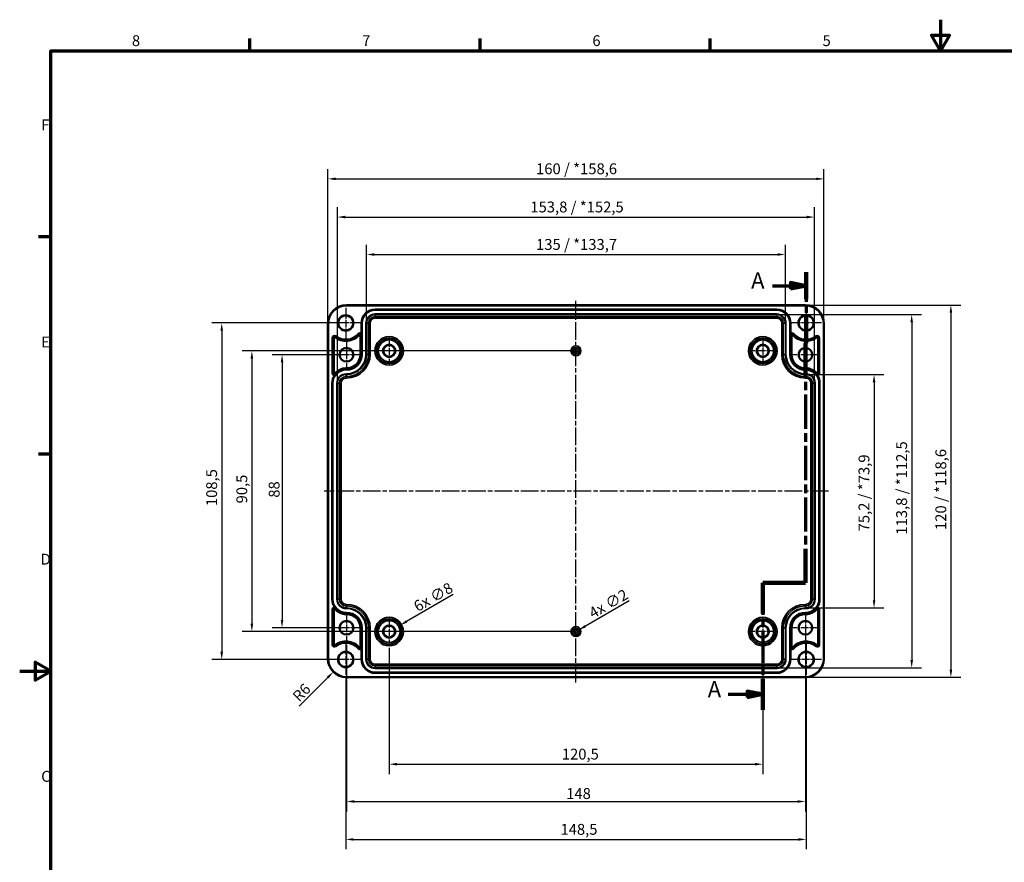
# Model space of a CAD drawing. Units: millimetres. Extents: x -65897 to 83219, y -4740474 to 420.
# Drawn here: x 0 to 318, y 148 to 420 of the extents above; entities that cross this region are included whole.
import ezdxf

# ---------------------------------------------------------------- set-up
doc = ezdxf.new("R2010")
doc.units = ezdxf.units.MM
doc.linetypes.add('CHAIN', pattern=[0.3543, 0.2362, -0.0295, 0.0591, -0.0295])
doc.layers.get('0').update_dxf_attribs({"lineweight": 25})
for name, color, linetype, lineweight in [('Bemaßung (ISO)', 7, 'Continuous', 25), ('Mittellinie (ISO)', 7, 'Continuous', 25), ('Mittelpunktmarkierung (ISO)', 7, 'Continuous', 25), ('Rahmen (ISO)', 7, 'Continuous', 70), ('Schnittlinie (ISO)', 7, 'CHAIN', 70), ('Sichtbar (ISO)', 7, 'Continuous', 50), ('Sichtbar schmal (ISO)', 7, 'Continuous', 35)]:
    doc.layers.add(name, color=color, linetype=linetype, lineweight=lineweight)
doc.styles.add('Bezeichnungstext (DIN)', font='isocpeur.ttf')
doc.styles.add('Notiztext (DIN)', font='isocpeur.ttf')
doc.dimstyles.new('Standard (DIN)', dxfattribs={"dimtxt": 3.5, "dimasz": 2.5, "dimexe": 3.175, "dimexo": 0.8, "dimgap": 0.8, "dimtad": 1, "dimrnd": 1e-08, "dimzin": 0, "dimtxsty": 'Notiztext (DIN)', "dimcen": 0.09, "dimdle": 10, "dimclrd": 256, "dimclre": 256, "dimclrt": 256, "dimadec": 0, "dimazin": 0, "dimtfac": 1, "dimtmove": 0, "dimatfit": 3, "dimfxl": 1, "dimtolj": 1, "dimtzin": 0, "dimlwd": -1, "dimlwe": -1, "dimarcsym": 0})

# ---------------------------------------------------------------- blocks, each defined once
blk = doc.blocks.new('Ränder Standardrahmen')
at = {"layer": 'Rahmen (ISO)'}
for p, q in [((74.25, 410), (74.25, 413.9)), ((148.5, 410), (148.5, 413.9)), ((222.75, 410), (222.75, 413.9)), ((10, 350), (6.1, 350)), ((10, 280), (6.1, 280))]:
    blk.add_line(p, q, dxfattribs=at)
at = {"layer": 'Rahmen (ISO)', "flags": 128}
for points in [[(297, 420), (297, 410), (294.11, 415), (299.89, 415), (297, 410)], [(10, 10), (10, 410), (584, 410), (584, 10), (10, 10)], [(0, 210), (10, 210), (5, 212.89), (5, 207.11), (10, 210)]]:
    blk.add_lwpolyline(points, dxfattribs=at)
at = {"layer": 'Rahmen (ISO)', "char_height": 3.5, "attachment_point": 7, "style": 'Notiztext (DIN)'}
for s, insert in [('8', (36.2, 410.4)), ('7', (110.45, 410.4)), ('6', (184.7, 410.4)), ('5', (258.95, 410.4)), ('F', (6.93, 383.25)), ('E', (6.93, 313.25)), ('D', (6.75, 243.25)), ('C', (6.93, 173.25))]:
    blk.add_mtext(s, dxfattribs=dict(at, insert=insert))
blk = doc.blocks.new('2DTransSchnitt0')
at = {"layer": 'Schnittlinie (ISO)', "linetype": 'CHAIN', "ltscale": 40.155106}
blk.add_line((253.66, 338.58), (253.66, 315.72), dxfattribs=at)
at = {"layer": 'Schnittlinie (ISO)', "linetype": 'Continuous', "lineweight": 140}
for p, q in [((253.66, 338.58), (253.66, 329.95)), ((253.66, 324.35), (253.66, 315.72)), ((253.66, 315.72), (253.41, 315.72)), ((253.41, 315.72), (253.41, 304.75)), ((253.41, 249.45), (253.41, 238.48)), ((253.41, 238.48), (239.66, 238.48)), ((239.66, 238.48), (239.66, 228.58)), ((239.66, 207.48), (239.66, 197.58))]:
    blk.add_line(p, q, dxfattribs=at)
at = {"layer": 'Schnittlinie (ISO)', "linetype": 'Continuous'}
for p, q in [((242.77, 334.26), (248.66, 334.26)), ((253.66, 334.26), (248.66, 335.26)), ((248.66, 335.26), (248.66, 333.26)), ((248.66, 334.26), (253.66, 334.26)), ((248.66, 333.26), (253.66, 334.26)), ((239.66, 202.53), (234.66, 203.53)), ((234.66, 203.53), (234.66, 201.53)), ((228.5, 202.53), (234.66, 202.53)), ((234.66, 202.53), (239.66, 202.53)), ((234.66, 201.53), (239.66, 202.53))]:
    blk.add_line(p, q, dxfattribs=at)
at = {"layer": 'Schnittlinie (ISO)', "linetype": 'CHAIN', "ltscale": 0.277836}
blk.add_line((253.66, 315.72), (253.41, 315.72), dxfattribs=at)
at = {"layer": 'Schnittlinie (ISO)', "linetype": 'CHAIN', "ltscale": 46.759785}
blk.add_line((253.41, 315.72), (253.41, 238.48), dxfattribs=at)
at = {"layer": 'Schnittlinie (ISO)', "linetype": 'CHAIN', "ltscale": 15.279002}
blk.add_line((253.41, 238.48), (239.66, 238.48), dxfattribs=at)
at = {"layer": 'Schnittlinie (ISO)', "linetype": 'CHAIN', "ltscale": 43.750237}
blk.add_line((239.66, 238.48), (239.66, 197.58), dxfattribs=at)
at = {"layer": 'Schnittlinie (ISO)', "linetype": 'Continuous', "flags": 128}
for points in [[(248.66, 333.26), (253.66, 334.26), (248.66, 335.26), (248.66, 333.26)], [(234.66, 201.53), (239.66, 202.53), (234.66, 203.53), (234.66, 201.53)]]:
    blk.add_lwpolyline(points, dxfattribs=at)
at = {"layer": 'Schnittlinie (ISO)'}
for points in [[(248.66, 333.26), (253.66, 334.26), (248.66, 335.26), (248.66, 333.26)], [(234.66, 201.53), (239.66, 202.53), (234.66, 203.53), (234.66, 201.53)]]:
    blk.add_solid(points, dxfattribs=at)
at = {"layer": 'Schnittlinie (ISO)', "char_height": 5.25, "attachment_point": 7, "style": 'Bezeichnungstext (DIN)'}
for insert in [(235.89, 331.64), (221.89, 199.9)]:
    blk.add_mtext('A', dxfattribs=dict(at, insert=insert))
blk = doc.blocks.new('*D7')
at = {"layer": 'Bemaßung (ISO)', "transparency": 16777216}
for p, q in [((239.66, 221.96), (239.66, 176.83)), ((119.16, 217.57), (119.16, 176.83)), ((121.66, 180.01), (237.16, 180.01))]:
    blk.add_line(p, q, dxfattribs=at)
for points in [[(121.66, 180.43), (121.66, 179.59), (119.16, 180.01)], [(237.16, 180.43), (237.16, 179.59), (239.66, 180.01)]]:
    blk.add_solid(points, dxfattribs=at)
at = {"layer": 'Defpoints', "color": 0, "transparency": 16777216}
for p in [(239.66, 222.76), (119.16, 218.37), (239.66, 180.01)]:
    blk.add_point(p, dxfattribs=at)
at = {"layer": 'Bemaßung (ISO)', "transparency": 16777216, "insert": (174.85, 185.01), "char_height": 3.5, "attachment_point": 1, "style": 'Notiztext (DIN)'}
blk.add_mtext('\\A1;120,5', dxfattribs=at)
blk = doc.blocks.new('*D8')
at = {"layer": 'Bemaßung (ISO)', "transparency": 16777216}
for p, q in [((253.41, 223.21), (253.41, 164.81)), ((105.41, 218.49), (105.41, 164.81)), ((107.91, 167.99), (250.91, 167.99))]:
    blk.add_line(p, q, dxfattribs=at)
for points in [[(107.91, 168.4), (107.91, 167.57), (105.41, 167.99)], [(250.91, 168.4), (250.91, 167.57), (253.41, 167.99)]]:
    blk.add_solid(points, dxfattribs=at)
at = {"layer": 'Defpoints', "color": 0, "transparency": 16777216}
for p in [(253.41, 224.01), (105.41, 219.29), (253.41, 167.99)]:
    blk.add_point(p, dxfattribs=at)
at = {"layer": 'Bemaßung (ISO)', "transparency": 16777216, "insert": (176.26, 172.29), "char_height": 3.5, "attachment_point": 1, "style": 'Notiztext (DIN)'}
blk.add_mtext('\\A1;148', dxfattribs=at)
blk = doc.blocks.new('*D9')
at = {"layer": 'Bemaßung (ISO)', "transparency": 16777216}
for p, q in [((178.61, 313.26), (71.71, 313.26)), ((74.88, 310.76), (74.88, 225.26)), ((178.61, 222.76), (71.71, 222.76))]:
    blk.add_line(p, q, dxfattribs=at)
for points in [[(74.46, 310.76), (75.3, 310.76), (74.88, 313.26)], [(74.46, 225.26), (75.3, 225.26), (74.88, 222.76)]]:
    blk.add_solid(points, dxfattribs=at)
at = {"layer": 'Defpoints', "color": 0, "transparency": 16777216}
for p in [(179.41, 313.26), (74.88, 222.76), (179.41, 222.76)]:
    blk.add_point(p, dxfattribs=at)
at = {"layer": 'Bemaßung (ISO)', "transparency": 16777216, "insert": (69.88, 264.07), "char_height": 3.5, "attachment_point": 1, "rotation": 90, "style": 'Notiztext (DIN)'}
blk.add_mtext('\\A1;90,5', dxfattribs=at)
blk = doc.blocks.new('*D10')
at = {"layer": 'Bemaßung (ISO)', "transparency": 16777216}
for p, q in [((104.36, 322.26), (61.99, 322.26)), ((65.16, 319.76), (65.16, 216.26)), ((104.36, 213.76), (61.99, 213.76))]:
    blk.add_line(p, q, dxfattribs=at)
for points in [[(64.74, 319.76), (65.58, 319.76), (65.16, 322.26)], [(64.74, 216.26), (65.58, 216.26), (65.16, 213.76)]]:
    blk.add_solid(points, dxfattribs=at)
at = {"layer": 'Defpoints', "color": 0, "transparency": 16777216}
for p in [(105.16, 322.26), (65.16, 213.76), (105.16, 213.76)]:
    blk.add_point(p, dxfattribs=at)
at = {"layer": 'Bemaßung (ISO)', "transparency": 16777216, "insert": (60.16, 263.2), "char_height": 3.5, "attachment_point": 1, "rotation": 90, "style": 'Notiztext (DIN)'}
blk.add_mtext('\\A1;108,5', dxfattribs=at)
blk = doc.blocks.new('*D11')
at = {"layer": 'Bemaßung (ISO)', "transparency": 16777216}
for p, q in [((104.61, 312.01), (81.44, 312.01)), ((84.62, 309.51), (84.62, 226.51)), ((104.61, 224.01), (81.44, 224.01))]:
    blk.add_line(p, q, dxfattribs=at)
for points in [[(84.2, 309.51), (85.04, 309.51), (84.62, 312.01)], [(84.2, 226.51), (85.04, 226.51), (84.62, 224.01)]]:
    blk.add_solid(points, dxfattribs=at)
at = {"layer": 'Defpoints', "color": 0, "transparency": 16777216}
for p in [(105.41, 312.01), (84.62, 224.01), (105.41, 224.01)]:
    blk.add_point(p, dxfattribs=at)
at = {"layer": 'Bemaßung (ISO)', "transparency": 16777216, "insert": (80.32, 265.91), "char_height": 3.5, "attachment_point": 1, "rotation": 90, "style": 'Notiztext (DIN)'}
blk.add_mtext('\\A1;88', dxfattribs=at)
blk = doc.blocks.new('*D12')
at = {"layer": 'Bemaßung (ISO)', "transparency": 16777216}
for p, q in [((196.61, 232.69), (182.45, 224.51)), ((179.32, 222.76), (179.5, 222.76)), ((179.41, 222.67), (179.41, 222.85))]:
    blk.add_line(p, q, dxfattribs=at)
blk.add_solid([(182.24, 224.87), (182.66, 224.15), (180.29, 223.26)], dxfattribs=at)
at = {"layer": 'Defpoints', "color": 0, "transparency": 16777216}
for p in [(180.29, 223.26), (178.54, 222.26)]:
    blk.add_point(p, dxfattribs=at)
at = {"layer": 'Bemaßung (ISO)', "transparency": 16777216, "insert": (183.16, 229.89), "char_height": 3.5, "attachment_point": 1, "rotation": 30, "style": 'Notiztext (DIN)'}
blk.add_mtext('\\A1;{4x }∅2', dxfattribs=at)
blk = doc.blocks.new('*D13')
at = {"layer": 'Bemaßung (ISO)', "transparency": 16777216}
for p, q in [((139.8, 234.67), (124.8, 226.01)), ((119.07, 222.76), (119.25, 222.76)), ((119.16, 222.67), (119.16, 222.85))]:
    blk.add_line(p, q, dxfattribs=at)
blk.add_solid([(124.59, 226.37), (125.01, 225.65), (122.63, 224.76)], dxfattribs=at)
at = {"layer": 'Defpoints', "color": 0, "transparency": 16777216}
for p in [(122.63, 224.76), (115.69, 220.76)]:
    blk.add_point(p, dxfattribs=at)
at = {"layer": 'Bemaßung (ISO)', "transparency": 16777216, "insert": (126.65, 232.05), "char_height": 3.5, "attachment_point": 1, "rotation": 30, "style": 'Notiztext (DIN)'}
blk.add_mtext('\\A1;{6x }∅8', dxfattribs=at)
blk = doc.blocks.new('*D29')
at = {"layer": 'Bemaßung (ISO)', "transparency": 16777216}
for p, q in [((105.16, 208.06), (105.16, 152.58)), ((253.66, 208.06), (253.66, 152.58)), ((107.66, 155.76), (251.16, 155.76))]:
    blk.add_line(p, q, dxfattribs=at)
for points in [[(107.66, 156.18), (107.66, 155.34), (105.16, 155.76)], [(251.16, 156.18), (251.16, 155.34), (253.66, 155.76)]]:
    blk.add_solid(points, dxfattribs=at)
at = {"layer": 'Defpoints', "color": 0, "transparency": 16777216}
for p in [(105.16, 208.86), (253.66, 208.86), (253.66, 155.76)]:
    blk.add_point(p, dxfattribs=at)
at = {"layer": 'Bemaßung (ISO)', "transparency": 16777216, "insert": (174.42, 160.76), "char_height": 3.5, "attachment_point": 1, "style": 'Notiztext (DIN)'}
blk.add_mtext('\\A1;148,5', dxfattribs=at)
blk = doc.blocks.new('*D30')
at = {"layer": 'Bemaßung (ISO)', "transparency": 16777216}
blk.add_line((90.13, 198.73), (99.4, 208), dxfattribs=at)
blk.add_solid([(99.11, 208.3), (99.7, 207.71), (101.17, 209.77)], dxfattribs=at)
at = {"layer": 'Defpoints', "color": 0, "transparency": 16777216}
for p in [(105.41, 214.01), (101.17, 209.77)]:
    blk.add_point(p, dxfattribs=at)
at = {"layer": 'Bemaßung (ISO)', "transparency": 16777216, "insert": (87.66, 202.34), "char_height": 3.5, "attachment_point": 1, "rotation": 45, "style": 'Notiztext (DIN)'}
blk.add_mtext('\\A1;R6', dxfattribs=at)
blk = doc.blocks.new('*D31')
at = {"layer": 'Bemaßung (ISO)', "transparency": 16777216}
for p, q in [((111.88, 322.96), (111.88, 347.48)), ((246.94, 322.96), (246.94, 347.48)), ((114.38, 344.31), (244.44, 344.31))]:
    blk.add_line(p, q, dxfattribs=at)
for points in [[(114.38, 344.73), (114.38, 343.89), (111.88, 344.31)], [(244.44, 344.73), (244.44, 343.89), (246.94, 344.31)]]:
    blk.add_solid(points, dxfattribs=at)
at = {"layer": 'Defpoints', "color": 0, "transparency": 16777216}
for p in [(246.94, 344.31), (111.88, 322.16), (246.94, 322.16)]:
    blk.add_point(p, dxfattribs=at)
at = {"layer": 'Bemaßung (ISO)', "transparency": 16777216, "insert": (166.55, 349.31), "char_height": 3.5, "attachment_point": 1, "style": 'Notiztext (DIN)'}
blk.add_mtext('\\A1;135{ / *133,7}', dxfattribs=at)
blk = doc.blocks.new('*D32')
at = {"layer": 'Bemaßung (ISO)', "transparency": 16777216}
for p, q in [((102.48, 303.66), (102.48, 359.55)), ((256.34, 303.66), (256.34, 359.55)), ((104.98, 356.38), (253.84, 356.38))]:
    blk.add_line(p, q, dxfattribs=at)
for points in [[(104.98, 356.8), (104.98, 355.96), (102.48, 356.38)], [(253.84, 356.8), (253.84, 355.96), (256.34, 356.38)]]:
    blk.add_solid(points, dxfattribs=at)
at = {"layer": 'Defpoints', "color": 0, "transparency": 16777216}
for p in [(256.34, 356.38), (102.48, 302.86), (256.34, 302.86)]:
    blk.add_point(p, dxfattribs=at)
at = {"layer": 'Bemaßung (ISO)', "transparency": 16777216, "insert": (164.71, 361.38), "char_height": 3.5, "attachment_point": 1, "style": 'Notiztext (DIN)'}
blk.add_mtext('\\A1;153,8{ / *152,5}', dxfattribs=at)
blk = doc.blocks.new('*D33')
at = {"layer": 'Bemaßung (ISO)', "transparency": 16777216}
for p, q in [((99.42, 322.81), (99.42, 371.87)), ((259.41, 322.81), (259.41, 371.87)), ((101.92, 368.69), (256.91, 368.69))]:
    blk.add_line(p, q, dxfattribs=at)
for points in [[(101.92, 369.11), (101.92, 368.28), (99.42, 368.69)], [(256.91, 369.11), (256.91, 368.28), (259.41, 368.69)]]:
    blk.add_solid(points, dxfattribs=at)
at = {"layer": 'Defpoints', "color": 0, "transparency": 16777216}
for p in [(259.41, 368.69), (99.42, 322.01), (259.41, 322.01)]:
    blk.add_point(p, dxfattribs=at)
at = {"layer": 'Bemaßung (ISO)', "transparency": 16777216, "insert": (166.55, 373.69), "char_height": 3.5, "attachment_point": 1, "style": 'Notiztext (DIN)'}
blk.add_mtext('\\A1;160{ / *158,6}', dxfattribs=at)
blk = doc.blocks.new('*D34')
at = {"layer": 'Bemaßung (ISO)', "transparency": 16777216}
for p, q in [((254.36, 305.64), (278.74, 305.64)), ((275.56, 303.14), (275.56, 232.88)), ((254.36, 230.38), (278.74, 230.38))]:
    blk.add_line(p, q, dxfattribs=at)
for points in [[(275.14, 303.14), (275.98, 303.14), (275.56, 305.64)], [(275.14, 232.88), (275.98, 232.88), (275.56, 230.38)]]:
    blk.add_solid(points, dxfattribs=at)
at = {"layer": 'Defpoints', "color": 0, "transparency": 16777216}
for p in [(253.56, 305.64), (253.56, 230.38), (275.56, 230.38)]:
    blk.add_point(p, dxfattribs=at)
at = {"layer": 'Bemaßung (ISO)', "transparency": 16777216, "insert": (270.56, 255.06), "char_height": 3.5, "attachment_point": 1, "rotation": 90, "style": 'Notiztext (DIN)'}
blk.add_mtext('\\A1;75,2{ / *73,9}', dxfattribs=at)
blk = doc.blocks.new('*D35')
at = {"layer": 'Bemaßung (ISO)', "transparency": 16777216}
for p, q in [((244.96, 324.94), (290.87, 324.94)), ((287.7, 322.44), (287.7, 213.58)), ((244.96, 211.08), (290.87, 211.08))]:
    blk.add_line(p, q, dxfattribs=at)
for points in [[(287.28, 322.44), (288.11, 322.44), (287.7, 324.94)], [(287.28, 213.58), (288.11, 213.58), (287.7, 211.08)]]:
    blk.add_solid(points, dxfattribs=at)
at = {"layer": 'Defpoints', "color": 0, "transparency": 16777216}
for p in [(244.16, 324.94), (244.16, 211.08), (287.7, 211.08)]:
    blk.add_point(p, dxfattribs=at)
at = {"layer": 'Bemaßung (ISO)', "transparency": 16777216, "insert": (282.7, 254.01), "char_height": 3.5, "attachment_point": 1, "rotation": 90, "style": 'Notiztext (DIN)'}
blk.add_mtext('\\A1;113,8{ / *112,5}', dxfattribs=at)
blk = doc.blocks.new('*D36')
at = {"layer": 'Bemaßung (ISO)', "transparency": 16777216}
for p, q in [((254.21, 328.01), (303.52, 328.01)), ((300.34, 325.51), (300.34, 210.51)), ((254.21, 208.01), (303.52, 208.01))]:
    blk.add_line(p, q, dxfattribs=at)
for points in [[(299.92, 325.51), (300.76, 325.51), (300.34, 328.01)], [(299.92, 210.51), (300.76, 210.51), (300.34, 208.01)]]:
    blk.add_solid(points, dxfattribs=at)
at = {"layer": 'Defpoints', "color": 0, "transparency": 16777216}
for p in [(253.41, 328.01), (253.41, 208.01), (300.34, 208.01)]:
    blk.add_point(p, dxfattribs=at)
at = {"layer": 'Bemaßung (ISO)', "transparency": 16777216, "insert": (295.34, 255.5), "char_height": 3.5, "attachment_point": 1, "rotation": 90, "style": 'Notiztext (DIN)'}
blk.add_mtext('\\A1;120{ / *118,6}', dxfattribs=at)

msp = doc.modelspace()

# ---------------------------------------------------------------- linework, layer by layer
at = {"layer": 'Mittellinie (ISO)', "linetype": 'CHAIN', "ltscale": 23.990969}
for p, q in [((179.41, 206.35), (179.41, 329.35)), ((260.83, 268.01), (98.19, 268.01))]:
    msp.add_line(p, q, dxfattribs=at)
at = {"layer": 'Mittelpunktmarkierung (ISO)', "linetype": 'CHAIN', "ltscale": 10.889732}
for p, q in [((105.16, 327.16), (105.16, 317.36)), ((253.66, 327.16), (253.66, 317.36)), ((110.06, 322.26), (100.26, 322.26)), ((258.56, 322.26), (248.76, 322.26)), ((105.16, 218.66), (105.16, 208.86)), ((253.66, 218.66), (253.66, 208.86)), ((110.06, 213.76), (100.26, 213.76)), ((258.56, 213.76), (248.76, 213.76))]:
    msp.add_line(p, q, dxfattribs=at)
at = {"layer": 'Mittelpunktmarkierung (ISO)', "linetype": 'CHAIN', "ltscale": 10.000767}
for p, q in [((119.16, 317.76), (119.16, 308.76)), ((123.66, 313.26), (114.66, 313.26))]:
    msp.add_line(p, q, dxfattribs=at)
at = {"layer": 'Mittelpunktmarkierung (ISO)', "linetype": 'CHAIN', "ltscale": 9.748616}
for p, q in [((239.66, 317.65), (239.66, 308.87)), ((244.05, 313.26), (235.28, 313.26)), ((119.16, 227.15), (119.16, 218.37)), ((239.66, 227.15), (239.66, 218.37)), ((123.55, 222.76), (114.78, 222.76)), ((244.05, 222.76), (235.28, 222.76))]:
    msp.add_line(p, q, dxfattribs=at)
at = {"layer": 'Mittelpunktmarkierung (ISO)', "linetype": 'CHAIN', "ltscale": 10.488489}
for p, q in [((105.41, 316.73), (105.41, 307.29)), ((253.41, 316.73), (253.41, 307.29)), ((110.13, 312.01), (100.69, 312.01)), ((258.13, 312.01), (248.69, 312.01)), ((105.41, 228.73), (105.41, 219.29)), ((253.41, 228.73), (253.41, 219.29)), ((110.13, 224.01), (100.69, 224.01)), ((258.13, 224.01), (248.69, 224.01))]:
    msp.add_line(p, q, dxfattribs=at)
at = {"layer": 'Sichtbar (ISO)'}
for p, q in [((105.41, 328.01), (253.41, 328.01)), ((114.66, 326.61), (244.16, 326.61)), ((99.42, 214.01), (99.42, 322.01)), ((110.21, 318.84), (110.21, 322.16)), ((248.61, 322.16), (248.61, 318.84)), ((259.41, 322.01), (259.41, 214.01)), ((109.89, 312.11), (109.89, 318.35)), ((248.93, 312.11), (248.93, 318.35)), ((101.33, 317.5), (101.33, 306.07)), ((257.49, 317.5), (257.49, 306.07)), ((105.26, 307.63), (105.41, 307.63)), ((253.56, 307.63), (253.41, 307.63)), ((100.81, 233.16), (100.81, 302.86)), ((258.01, 302.86), (258.01, 233.16)), ((101.33, 218.52), (101.33, 229.94)), ((257.49, 218.52), (257.49, 229.94)), ((105.26, 228.39), (105.41, 228.39)), ((253.56, 228.39), (253.41, 228.39)), ((109.89, 223.91), (109.89, 217.67)), ((248.93, 223.91), (248.93, 217.67)), ((110.21, 213.86), (110.21, 217.18)), ((248.61, 217.18), (248.61, 213.86)), ((253.41, 208.01), (105.41, 208.01)), ((244.16, 209.41), (114.66, 209.41))]:
    msp.add_line(p, q, dxfattribs=at)
for centre, radius in [((105.16, 322.26), 2.4), ((253.66, 322.26), 2.4), ((119.16, 313.26), 2), ((119.16, 313.26), 1.89), ((239.66, 313.26), 2), ((239.66, 313.26), 1.89), ((105.41, 312.01), 2.22), ((253.41, 312.01), 2.22), ((105.41, 224.01), 2.22), ((253.41, 224.01), 2.22), ((119.16, 222.76), 2), ((119.16, 222.76), 1.89), ((239.66, 222.76), 2), ((239.66, 222.76), 1.89), ((105.16, 213.76), 2.4), ((253.66, 213.76), 2.4)]:
    msp.add_circle(centre, radius, dxfattribs=at)
for centre, radius, start, end in [((105.41, 322.01), 6, 90, 180), ((253.41, 322.01), 6, 0, 90), ((114.66, 322.16), 4.45, 90, 180), ((244.16, 322.16), 4.45, 0, 90), ((101.51, 317.5), 0.181, 52.5309, 180), ((105.16, 322.26), 5.82, 232.5309, 319.3175), ((109.71, 318.35), 0.181, 0, 139.3175), ((249.11, 318.35), 0.181, 40.6825, 180), ((253.66, 322.26), 5.82, 220.6825, 307.4691), ((257.31, 317.5), 0.181, 0, 127.4691), ((105.41, 312.11), 4.48, 270, 0), ((253.41, 312.11), 4.48, 180, 270), ((105.26, 302.86), 4.45, 145.4821, 180), ((101.51, 306.07), 0.181, 180, 300.1176), ((105.26, 302.86), 4.77, 90, 140.113), ((253.56, 302.86), 4.77, 39.887, 90), ((257.31, 306.07), 0.181, 239.8824, 0), ((253.56, 302.86), 4.45, 0, 34.5179), ((105.26, 233.16), 4.45, 180, 214.5179), ((253.56, 233.16), 4.45, 325.4821, 0), ((101.51, 229.94), 0.181, 59.8824, 180), ((105.26, 233.16), 4.77, 219.887, 270), ((253.56, 233.16), 4.77, 270, 320.113), ((257.31, 229.94), 0.181, 0, 120.1176), ((105.41, 223.91), 4.48, 0, 90), ((253.41, 223.91), 4.48, 90, 180), ((105.16, 213.76), 5.82, 40.6825, 127.4691), ((253.66, 213.76), 5.82, 52.5309, 139.3175), ((101.51, 218.52), 0.181, 180, 307.4691), ((109.71, 217.67), 0.181, 220.6825, 0), ((249.11, 217.67), 0.181, 180, 319.3175), ((257.31, 218.52), 0.181, 232.5309, 0), ((105.41, 214.01), 6, 180, 270), ((114.66, 213.86), 4.45, 180, 270), ((244.16, 213.86), 4.45, 270, 0), ((253.41, 214.01), 6, 270, 0)]:
    msp.add_arc(centre, radius, start, end, dxfattribs=at)
for points, knots in [([(110.21, 318.84), (110.21, 318.77), (110.21, 318.7), (110.21, 318.54), (110.21, 318.44), (110.21, 318.35)], [0.11917472, 0.11917472, 0.11917472, 0.11917472, 0.13788543, 0.13788543, 0.16933967, 0.16933967, 0.16933967, 0.16933967]), ([(248.61, 318.35), (248.61, 318.44), (248.61, 318.54), (248.61, 318.7), (248.61, 318.77), (248.61, 318.84)], [0, 0, 0, 0, 0.03145424, 0.03145424, 0.05016495, 0.05016495, 0.05016495, 0.05016495]), ([(101.82, 305.68), (101.82, 305.68), (101.82, 305.68), (101.82, 305.68), (101.82, 305.68), (101.81, 305.68), (101.81, 305.67), (101.8, 305.65), (101.78, 305.64), (101.75, 305.59), (101.7, 305.53), (101.63, 305.44), (101.61, 305.41), (101.6, 305.38)], [0.08714849, 0.08714849, 0.08714849, 0.08714849, 0.08822694, 0.08822694, 0.09159946, 0.09159946, 0.0958638, 0.0958638, 0.10377793, 0.10377793, 0.12169763, 0.12169763, 0.12979201, 0.12979201, 0.12979201, 0.12979201]), ([(257.23, 305.38), (257.21, 305.41), (257.19, 305.44), (257.12, 305.53), (257.09, 305.58), (257.05, 305.63), (257.03, 305.64), (257.02, 305.67), (257.01, 305.67), (257.01, 305.68), (257, 305.68), (257, 305.68), (257, 305.68), (257, 305.68)], [0.03324059, 0.03324059, 0.03324059, 0.03324059, 0.04290188, 0.04290188, 0.06262857, 0.06262857, 0.07208305, 0.07208305, 0.07811314, 0.07811314, 0.08399675, 0.08399675, 0.08656375, 0.08656375, 0.08656375, 0.08656375]), ([(101.6, 230.64), (101.62, 230.61), (101.64, 230.58), (101.7, 230.49), (101.74, 230.44), (101.78, 230.39), (101.79, 230.37), (101.81, 230.35), (101.81, 230.35), (101.82, 230.34), (101.82, 230.34), (101.82, 230.34), (101.82, 230.34), (101.82, 230.34)], [0.03324059, 0.03324059, 0.03324059, 0.03324059, 0.04290188, 0.04290188, 0.06262857, 0.06262857, 0.07208305, 0.07208305, 0.07811314, 0.07811314, 0.08399675, 0.08399675, 0.08656375, 0.08656375, 0.08656375, 0.08656375]), ([(257, 230.34), (257, 230.34), (257, 230.34), (257, 230.34), (257.01, 230.34), (257.01, 230.34), (257.01, 230.35), (257.03, 230.37), (257.04, 230.38), (257.08, 230.43), (257.12, 230.49), (257.19, 230.58), (257.21, 230.61), (257.23, 230.64)], [0.08714849, 0.08714849, 0.08714849, 0.08714849, 0.08822694, 0.08822694, 0.09159946, 0.09159946, 0.0958638, 0.0958638, 0.10377793, 0.10377793, 0.12169763, 0.12169763, 0.12979201, 0.12979201, 0.12979201, 0.12979201]), ([(110.21, 217.67), (110.21, 217.58), (110.21, 217.48), (110.21, 217.32), (110.21, 217.25), (110.21, 217.18)], [0, 0, 0, 0, 0.03145424, 0.03145424, 0.05016495, 0.05016495, 0.05016495, 0.05016495]), ([(248.61, 217.18), (248.61, 217.25), (248.61, 217.32), (248.61, 217.48), (248.61, 217.58), (248.61, 217.67)], [0.11917472, 0.11917472, 0.11917472, 0.11917472, 0.13788543, 0.13788543, 0.16933967, 0.16933967, 0.16933967, 0.16933967])]:
    msp.add_open_spline(points, degree=3, knots=knots, dxfattribs=at)
for points in [[(101.82, 305.68), (101.75, 305.76), (101.67, 305.84), (101.6, 305.92)], [(257, 305.68), (257.08, 305.76), (257.15, 305.84), (257.22, 305.92)], [(101.82, 230.34), (101.75, 230.26), (101.67, 230.18), (101.6, 230.1)], [(257, 230.34), (257.08, 230.26), (257.15, 230.18), (257.22, 230.1)]]:
    msp.add_open_spline(points, degree=3, dxfattribs=at)
at = {"layer": 'Sichtbar schmal (ISO)'}
for p, q in [((105.41, 328.01), (105.41, 327.81)), ((105.41, 327.81), (253.41, 327.81)), ((253.41, 328.01), (253.41, 327.81)), ((114.66, 326.61), (114.66, 326.58)), ((114.66, 326.58), (114.66, 326.38)), ((244.16, 326.58), (114.66, 326.58)), ((114.66, 326.38), (244.16, 326.38)), ((114.66, 325.14), (114.66, 324.94)), ((244.16, 325.14), (114.66, 325.14)), ((114.66, 324.94), (244.16, 324.94)), ((114.66, 324.94), (114.66, 324.28)), ((244.16, 324.28), (114.66, 324.28)), ((114.66, 323.78), (114.66, 324.28)), ((244.16, 326.61), (244.16, 326.58)), ((244.16, 326.58), (244.16, 326.38)), ((244.16, 325.14), (244.16, 324.94)), ((244.16, 324.94), (244.16, 324.28)), ((244.16, 323.78), (244.16, 324.28)), ((99.42, 322.01), (99.62, 322.01)), ((99.62, 214.01), (99.62, 322.01)), ((110.21, 322.16), (110.24, 322.16)), ((110.24, 322.16), (110.44, 322.16)), ((110.24, 322.16), (110.24, 312.11)), ((110.44, 312.11), (110.44, 322.16)), ((111.68, 322.16), (111.88, 322.16)), ((111.68, 322.16), (111.68, 312.11)), ((111.88, 312.11), (111.88, 322.16)), ((111.88, 322.16), (112.54, 322.16)), ((112.54, 322.16), (112.54, 312.11)), ((113.04, 322.16), (112.54, 322.16)), ((113.04, 312.11), (113.04, 322.16)), ((114.66, 323.78), (244.16, 323.78)), ((245.78, 322.16), (245.78, 312.11)), ((245.78, 322.16), (246.28, 322.16)), ((246.94, 322.16), (246.28, 322.16)), ((246.28, 312.11), (246.28, 322.16)), ((247.14, 322.16), (246.94, 322.16)), ((246.94, 322.16), (246.94, 312.11)), ((247.14, 312.11), (247.14, 322.16)), ((248.38, 322.16), (248.38, 312.11)), ((248.58, 322.16), (248.38, 322.16)), ((248.58, 312.11), (248.58, 322.16)), ((248.61, 322.16), (248.58, 322.16)), ((259.21, 322.01), (259.21, 214.01)), ((259.41, 322.01), (259.21, 322.01)), ((101.81, 317.89), (101.62, 317.64)), ((101.94, 318.05), (101.81, 317.89)), ((109.18, 318.8), (109.33, 318.67)), ((109.33, 318.67), (109.57, 318.47)), ((110.21, 318.35), (109.89, 318.35)), ((110.21, 312.11), (110.21, 318.84)), ((248.61, 318.84), (248.61, 312.11)), ((248.61, 318.35), (248.93, 318.35)), ((249.49, 318.67), (249.25, 318.47)), ((249.64, 318.8), (249.49, 318.67)), ((256.89, 318.05), (257.01, 317.89)), ((257.01, 317.89), (257.2, 317.64)), ((100.81, 317.5), (100.81, 306.07)), ((100.81, 317.5), (101.01, 317.5)), ((101.01, 306.07), (101.01, 317.5)), ((101.01, 317.5), (101.33, 317.5)), ((257.81, 317.5), (257.49, 317.5)), ((258.01, 317.5), (257.81, 317.5)), ((257.81, 317.5), (257.81, 306.07)), ((258.01, 306.07), (258.01, 317.5)), ((110.21, 312.11), (109.89, 312.11)), ((110.21, 312.11), (110.24, 312.11)), ((110.24, 312.11), (110.44, 312.11)), ((111.68, 312.11), (111.88, 312.11)), ((111.88, 312.11), (112.54, 312.11)), ((113.04, 312.11), (112.54, 312.11)), ((245.78, 312.11), (246.28, 312.11)), ((246.94, 312.11), (246.28, 312.11)), ((247.14, 312.11), (246.94, 312.11)), ((248.58, 312.11), (248.38, 312.11)), ((248.61, 312.11), (248.58, 312.11)), ((248.61, 312.11), (248.93, 312.11)), ((100.81, 306.07), (101.01, 306.07)), ((101.01, 306.07), (101.33, 306.07)), ((105.26, 307.31), (105.26, 307.63)), ((105.26, 307.31), (105.26, 307.28)), ((105.26, 307.31), (105.41, 307.31)), ((105.26, 307.28), (105.26, 307.08)), ((105.41, 307.28), (105.26, 307.28)), ((105.26, 307.08), (105.41, 307.08)), ((105.26, 305.84), (105.26, 305.64)), ((105.41, 305.84), (105.26, 305.84)), ((105.26, 305.64), (105.41, 305.64)), ((105.26, 305.64), (105.26, 304.98)), ((105.41, 304.98), (105.26, 304.98)), ((105.26, 304.48), (105.26, 304.98)), ((105.41, 307.31), (105.41, 307.63)), ((105.41, 307.31), (105.41, 307.28)), ((105.41, 307.28), (105.41, 307.08)), ((105.41, 305.84), (105.41, 305.64)), ((105.41, 304.98), (105.41, 305.64)), ((105.41, 304.48), (105.41, 304.98)), ((253.41, 307.31), (253.41, 307.63)), ((253.41, 307.31), (253.41, 307.28)), ((253.41, 307.31), (253.56, 307.31)), ((253.41, 307.28), (253.41, 307.08)), ((253.56, 307.28), (253.41, 307.28)), ((253.41, 307.08), (253.56, 307.08)), ((253.41, 305.84), (253.41, 305.64)), ((253.56, 305.84), (253.41, 305.84)), ((253.41, 305.64), (253.56, 305.64)), ((253.41, 305.64), (253.41, 304.98)), ((253.56, 304.98), (253.41, 304.98)), ((253.41, 304.48), (253.41, 304.98)), ((253.56, 307.31), (253.56, 307.63)), ((253.56, 307.31), (253.56, 307.28)), ((253.56, 307.28), (253.56, 307.08)), ((253.56, 305.84), (253.56, 305.64)), ((253.56, 305.64), (253.56, 304.98)), ((253.56, 304.48), (253.56, 304.98)), ((257.81, 306.07), (257.49, 306.07)), ((258.01, 306.07), (257.81, 306.07)), ((100.81, 302.86), (100.84, 302.86)), ((100.84, 302.86), (101.04, 302.86)), ((100.84, 302.86), (100.84, 233.16)), ((101.04, 233.16), (101.04, 302.86)), ((102.48, 302.86), (102.28, 302.86)), ((102.28, 302.86), (102.28, 233.16)), ((102.48, 233.16), (102.48, 302.86)), ((102.48, 302.86), (103.14, 302.86)), ((103.64, 302.86), (103.14, 302.86)), ((103.14, 302.86), (103.14, 233.16)), ((103.64, 233.16), (103.64, 302.86)), ((105.26, 304.48), (105.41, 304.48)), ((253.41, 304.48), (253.56, 304.48)), ((255.18, 302.86), (255.18, 233.16)), ((255.68, 302.86), (255.18, 302.86)), ((256.34, 302.86), (255.68, 302.86)), ((255.68, 233.16), (255.68, 302.86)), ((256.54, 302.86), (256.34, 302.86)), ((256.34, 302.86), (256.34, 233.16)), ((256.54, 233.16), (256.54, 302.86)), ((257.78, 302.86), (257.78, 233.16)), ((257.98, 302.86), (257.78, 302.86)), ((257.98, 233.16), (257.98, 302.86)), ((258.01, 302.86), (257.98, 302.86)), ((100.81, 233.16), (100.84, 233.16)), ((100.84, 233.16), (101.04, 233.16)), ((102.28, 233.16), (102.48, 233.16)), ((102.48, 233.16), (103.14, 233.16)), ((103.64, 233.16), (103.14, 233.16)), ((255.68, 233.16), (255.18, 233.16)), ((256.34, 233.16), (255.68, 233.16)), ((256.54, 233.16), (256.34, 233.16)), ((257.98, 233.16), (257.78, 233.16)), ((258.01, 233.16), (257.98, 233.16)), ((100.81, 229.94), (100.81, 218.52)), ((100.81, 229.94), (101.01, 229.94)), ((101.01, 218.52), (101.01, 229.94)), ((101.01, 229.94), (101.33, 229.94)), ((105.41, 231.54), (105.26, 231.54)), ((105.26, 231.04), (105.26, 231.54)), ((105.26, 230.38), (105.26, 231.04)), ((105.26, 231.04), (105.41, 231.04)), ((105.26, 230.18), (105.26, 230.38)), ((105.41, 230.38), (105.26, 230.38)), ((105.26, 230.18), (105.41, 230.18)), ((105.41, 228.94), (105.26, 228.94)), ((105.26, 228.74), (105.26, 228.94)), ((105.26, 228.74), (105.41, 228.74)), ((105.26, 228.71), (105.26, 228.74)), ((105.41, 228.71), (105.26, 228.71)), ((105.26, 228.71), (105.26, 228.39)), ((105.41, 231.04), (105.41, 231.54)), ((105.41, 230.38), (105.41, 231.04)), ((105.41, 230.18), (105.41, 230.38)), ((105.41, 228.94), (105.41, 228.74)), ((105.41, 228.71), (105.41, 228.74)), ((105.41, 228.71), (105.41, 228.39)), ((253.56, 231.54), (253.41, 231.54)), ((253.41, 231.04), (253.41, 231.54)), ((253.41, 230.38), (253.41, 231.04)), ((253.41, 231.04), (253.56, 231.04)), ((253.41, 230.18), (253.41, 230.38)), ((253.56, 230.38), (253.41, 230.38)), ((253.41, 230.18), (253.56, 230.18)), ((253.56, 228.94), (253.41, 228.94)), ((253.41, 228.74), (253.41, 228.94)), ((253.41, 228.74), (253.56, 228.74)), ((253.41, 228.71), (253.41, 228.74)), ((253.56, 228.71), (253.41, 228.71)), ((253.41, 228.71), (253.41, 228.39)), ((253.56, 231.04), (253.56, 231.54)), ((253.56, 230.38), (253.56, 231.04)), ((253.56, 230.18), (253.56, 230.38)), ((253.56, 228.74), (253.56, 228.94)), ((253.56, 228.71), (253.56, 228.74)), ((253.56, 228.71), (253.56, 228.39)), ((257.81, 229.94), (257.49, 229.94)), ((258.01, 229.94), (257.81, 229.94)), ((257.81, 229.94), (257.81, 218.52)), ((258.01, 218.52), (258.01, 229.94)), ((110.21, 223.91), (109.89, 223.91)), ((110.21, 223.91), (110.24, 223.91)), ((110.21, 217.18), (110.21, 223.91)), ((110.24, 223.91), (110.44, 223.91)), ((110.24, 223.91), (110.24, 213.86)), ((110.44, 213.86), (110.44, 223.91)), ((111.68, 223.91), (111.88, 223.91)), ((111.68, 223.91), (111.68, 213.86)), ((111.88, 213.86), (111.88, 223.91)), ((111.88, 223.91), (112.54, 223.91)), ((112.54, 223.91), (113.04, 223.91)), ((112.54, 223.91), (112.54, 213.86)), ((113.04, 213.86), (113.04, 223.91)), ((245.78, 223.91), (245.78, 213.86)), ((246.28, 223.91), (245.78, 223.91)), ((246.94, 223.91), (246.28, 223.91)), ((246.28, 213.86), (246.28, 223.91)), ((247.14, 223.91), (246.94, 223.91)), ((246.94, 223.91), (246.94, 213.86)), ((247.14, 213.86), (247.14, 223.91)), ((248.38, 223.91), (248.38, 213.86)), ((248.58, 223.91), (248.38, 223.91)), ((248.58, 213.86), (248.58, 223.91)), ((248.61, 223.91), (248.58, 223.91)), ((248.61, 223.91), (248.61, 217.18)), ((248.61, 223.91), (248.93, 223.91)), ((100.81, 218.52), (101.01, 218.52)), ((101.01, 218.52), (101.33, 218.52)), ((101.81, 218.13), (101.62, 218.38)), ((101.94, 217.97), (101.81, 218.13)), ((109.18, 217.22), (109.33, 217.35)), ((109.33, 217.35), (109.57, 217.55)), ((110.21, 217.67), (109.89, 217.67)), ((248.61, 217.67), (248.93, 217.67)), ((249.49, 217.35), (249.25, 217.55)), ((249.64, 217.22), (249.49, 217.35)), ((256.89, 217.97), (257.01, 218.13)), ((257.01, 218.13), (257.2, 218.38)), ((257.81, 218.52), (257.49, 218.52)), ((258.01, 218.52), (257.81, 218.52)), ((99.42, 214.01), (99.62, 214.01)), ((110.21, 213.86), (110.24, 213.86)), ((110.24, 213.86), (110.44, 213.86)), ((111.68, 213.86), (111.88, 213.86)), ((111.88, 213.86), (112.54, 213.86)), ((112.54, 213.86), (113.04, 213.86)), ((246.28, 213.86), (245.78, 213.86)), ((246.94, 213.86), (246.28, 213.86)), ((247.14, 213.86), (246.94, 213.86)), ((248.58, 213.86), (248.38, 213.86)), ((248.61, 213.86), (248.58, 213.86)), ((259.41, 214.01), (259.21, 214.01)), ((244.16, 212.24), (114.66, 212.24)), ((114.66, 211.74), (114.66, 212.24)), ((114.66, 211.08), (114.66, 211.74)), ((114.66, 211.74), (244.16, 211.74)), ((114.66, 210.88), (114.66, 211.08)), ((244.16, 211.08), (114.66, 211.08)), ((114.66, 210.88), (244.16, 210.88)), ((244.16, 209.64), (114.66, 209.64)), ((114.66, 209.44), (114.66, 209.64)), ((244.16, 211.74), (244.16, 212.24)), ((244.16, 211.08), (244.16, 211.74)), ((244.16, 210.88), (244.16, 211.08)), ((244.16, 209.44), (244.16, 209.64)), ((253.41, 208.21), (105.41, 208.21)), ((105.41, 208.21), (105.41, 208.01)), ((114.66, 209.44), (244.16, 209.44)), ((114.66, 209.41), (114.66, 209.44)), ((244.16, 209.41), (244.16, 209.44)), ((253.41, 208.01), (253.41, 208.21))]:
    msp.add_line(p, q, dxfattribs=at)
for centre, radius in [((105.16, 322.26), 2.6), ((253.66, 322.26), 2.6), ((119.16, 313.26), 4.6), ((239.66, 313.26), 4.6), ((119.16, 313.26), 4.1), ((119.16, 313.26), 4.01), ((119.16, 313.26), 3.51), ((179.41, 313.26), 1.6), ((239.66, 313.26), 4.1), ((239.66, 313.26), 4.01), ((239.66, 313.26), 3.51), ((179.41, 313.26), 1.1), ((179.41, 313.26), 1.01), ((179.41, 313.26), 0.509), ((119.16, 222.76), 4.6), ((119.16, 222.76), 4.1), ((119.16, 222.76), 4.01), ((119.16, 222.76), 3.51), ((239.66, 222.76), 4.6), ((239.66, 222.76), 4.1), ((239.66, 222.76), 4.01), ((239.66, 222.76), 3.51), ((179.41, 222.76), 1.6), ((179.41, 222.76), 1.1), ((179.41, 222.76), 1.01), ((179.41, 222.76), 0.509), ((105.16, 213.76), 2.6), ((253.66, 213.76), 2.6)]:
    msp.add_circle(centre, radius, dxfattribs=at)
for centre, radius, start, end in [((105.41, 322.01), 5.8, 90, 180), ((253.41, 322.01), 5.8, 0, 90), ((114.66, 322.16), 4.42, 90, 180), ((114.66, 322.16), 4.22, 90, 180), ((114.66, 322.16), 2.98, 90, 180), ((114.66, 322.16), 2.78, 90, 180), ((114.66, 322.16), 2.12, 90, 180), ((244.16, 322.16), 4.42, 0, 90), ((244.16, 322.16), 4.22, 0, 90), ((244.16, 322.16), 2.98, 0, 90), ((244.16, 322.16), 2.78, 0, 90), ((244.16, 322.16), 2.12, 0, 90), ((114.66, 322.16), 1.62, 90, 180), ((244.16, 322.16), 1.62, 0, 90), ((101.51, 317.5), 0.698, 52.5309, 180), ((101.51, 317.5), 0.498, 52.5309, 180), ((105.16, 322.26), 5.5, 232.5309, 319.3175), ((105.16, 322.26), 5.3, 232.5309, 319.3175), ((109.71, 318.35), 0.698, 44.2696, 139.3175), ((109.71, 318.35), 0.498, 0, 139.3175), ((249.11, 318.35), 0.698, 40.6825, 135.7304), ((249.11, 318.35), 0.498, 40.6825, 180), ((253.66, 322.26), 5.5, 220.6825, 307.4691), ((253.66, 322.26), 5.3, 220.6825, 307.4691), ((257.31, 317.5), 0.698, 0, 127.4691), ((257.31, 317.5), 0.498, 0, 127.4691), ((105.41, 312.11), 6.27, 270, 0), ((105.41, 312.11), 6.47, 270, 0), ((105.41, 312.11), 5.03, 270, 0), ((105.41, 312.11), 4.83, 270, 0), ((105.41, 312.11), 4.8, 270, 0), ((105.41, 312.11), 7.13, 270, 0), ((105.41, 312.11), 7.63, 270, 0), ((253.41, 312.11), 7.63, 180, 270), ((253.41, 312.11), 7.13, 180, 270), ((253.41, 312.11), 6.47, 180, 270), ((253.41, 312.11), 6.27, 180, 270), ((253.41, 312.11), 5.03, 180, 270), ((253.41, 312.11), 4.83, 180, 270), ((253.41, 312.11), 4.8, 180, 270), ((101.51, 306.07), 0.698, 180, 276.8619), ((105.26, 302.86), 4.42, 90, 180), ((101.51, 306.07), 0.498, 180, 308.1892), ((105.26, 302.86), 4.22, 90, 180), ((105.26, 302.86), 4.45, 90, 145.4821), ((105.26, 302.86), 2.98, 90, 180), ((105.26, 302.86), 2.78, 90, 180), ((105.26, 302.86), 2.12, 90, 180), ((253.56, 302.86), 4.45, 34.5179, 90), ((253.56, 302.86), 4.42, 0, 90), ((253.56, 302.86), 4.22, 0, 90), ((253.56, 302.86), 2.98, 0, 90), ((253.56, 302.86), 2.78, 0, 90), ((253.56, 302.86), 2.12, 0, 90), ((257.31, 306.07), 0.498, 231.8108, 0), ((257.31, 306.07), 0.698, 263.1381, 0), ((105.26, 302.86), 1.62, 90, 180), ((253.56, 302.86), 1.62, 0, 90), ((105.26, 233.16), 4.42, 180, 270), ((105.26, 233.16), 4.22, 180, 270), ((105.26, 233.16), 2.98, 180, 270), ((105.26, 233.16), 2.78, 180, 270), ((105.26, 233.16), 2.12, 180, 270), ((105.26, 233.16), 1.62, 180, 270), ((253.56, 233.16), 2.98, 270, 0), ((253.56, 233.16), 2.78, 270, 0), ((253.56, 233.16), 4.22, 270, 0), ((253.56, 233.16), 4.42, 270, 0), ((253.56, 233.16), 1.62, 270, 0), ((253.56, 233.16), 2.12, 270, 0), ((101.51, 229.94), 0.698, 83.1381, 180), ((101.51, 229.94), 0.498, 51.8108, 180), ((105.26, 233.16), 4.45, 214.5179, 270), ((105.41, 223.91), 7.63, 0, 90), ((105.41, 223.91), 7.13, 0, 90), ((105.41, 223.91), 6.47, 0, 90), ((105.41, 223.91), 6.27, 0, 90), ((105.41, 223.91), 5.03, 0, 90), ((105.41, 223.91), 4.83, 0, 90), ((105.41, 223.91), 4.8, 0, 90), ((253.41, 223.91), 7.63, 90, 180), ((253.41, 223.91), 7.13, 90, 180), ((253.41, 223.91), 6.47, 90, 180), ((253.41, 223.91), 6.27, 90, 180), ((253.41, 223.91), 5.03, 90, 180), ((253.41, 223.91), 4.83, 90, 180), ((253.41, 223.91), 4.8, 90, 180), ((253.56, 233.16), 4.45, 270, 325.4821), ((257.31, 229.94), 0.498, 0, 128.1892), ((257.31, 229.94), 0.698, 0, 96.8619), ((105.16, 213.76), 5.5, 40.6825, 127.4691), ((253.66, 213.76), 5.5, 52.5309, 139.3175), ((101.51, 218.52), 0.698, 180, 307.4691), ((101.51, 218.52), 0.498, 180, 307.4691), ((105.16, 213.76), 5.3, 40.6825, 127.4691), ((109.71, 217.67), 0.698, 220.6825, 315.7304), ((109.71, 217.67), 0.498, 220.6825, 0), ((249.11, 217.67), 0.498, 180, 319.3175), ((249.11, 217.67), 0.698, 224.2696, 319.3175), ((253.66, 213.76), 5.3, 52.5309, 139.3175), ((257.31, 218.52), 0.698, 232.5309, 0), ((257.31, 218.52), 0.498, 232.5309, 0), ((105.41, 214.01), 5.8, 180, 270), ((114.66, 213.86), 4.42, 180, 270), ((114.66, 213.86), 4.22, 180, 270), ((114.66, 213.86), 2.98, 180, 270), ((114.66, 213.86), 2.78, 180, 270), ((114.66, 213.86), 2.12, 180, 270), ((114.66, 213.86), 1.62, 180, 270), ((244.16, 213.86), 2.98, 270, 0), ((244.16, 213.86), 2.78, 270, 0), ((244.16, 213.86), 4.22, 270, 0), ((244.16, 213.86), 4.42, 270, 0), ((244.16, 213.86), 1.62, 270, 0), ((244.16, 213.86), 2.12, 270, 0), ((253.41, 214.01), 5.8, 270, 0)]:
    msp.add_arc(centre, radius, start, end, dxfattribs=at)

# ---------------------------------------------------------------- block references
msp.add_blockref('Ränder Standardrahmen', (0, 0))
at = {"layer": 'Schnittlinie (ISO)'}
msp.add_blockref('2DTransSchnitt0', (0, 0), dxfattribs=at)

# ---------------------------------------------------------------- dimensions: what is measured, and where the dimension line sits
at = {"layer": 'Bemaßung (ISO)'}
for base, p1, p2, text, override, picture, middle in [((259.41, 368.69), (99.42, 322.01), (259.41, 322.01), '<>{ / *158,6}', {"dimdec": 0, "dimtp": 0, "dimtm": 0, "dimtdec": 2, "dimtofl": 0, "dimatfit": 1}, '*D33', (179.41, 368.69)), ((256.34, 356.38), (102.48, 302.86), (256.34, 302.86), '<>{ / *152,5}', {"dimdec": 1, "dimlfac": 0.999591, "dimtp": 0, "dimtm": 0, "dimtdec": 2, "dimtofl": 0, "dimatfit": 1}, '*D32', (179.41, 356.38)), ((246.94, 344.31), (111.88, 322.16), (246.94, 322.16), '<>{ / *133,7}', {"dimdec": 0, "dimtp": 0, "dimtm": 0, "dimtdec": 2, "dimtofl": 0, "dimatfit": 1}, '*D31', (179.41, 344.31))]:
    dim = msp.add_linear_dim(base=base, p1=p1, p2=p2, text=text, dimstyle='Standard (DIN)', override=override, dxfattribs=at)
    dim.commit()
    dim.dimension.update_dxf_attribs({"geometry": picture, "text_midpoint": middle, "dimtype": 160})
for base, p1, p2, text, override, picture, middle in [((300.34, 208.01), (253.41, 328.01), (253.41, 208.01), '<>{ / *118,6}', {"dimdec": 0, "dimtp": 0, "dimtm": 0, "dimtdec": 2, "dimtofl": 0, "dimatfit": 1}, '*D36', (300.34, 268.01)), ((287.7, 211.08), (244.16, 324.94), (244.16, 211.08), '<>{ / *112,5}', {"dimdec": 1, "dimlfac": 0.999447, "dimtp": 0, "dimtm": 0, "dimtdec": 2, "dimtofl": 0, "dimatfit": 1}, '*D35', (287.7, 268.01)), ((275.56, 230.38), (253.56, 305.64), (253.56, 230.38), '<>{ / *73,9}', {"dimdec": 1, "dimlfac": 0.999163, "dimtp": 0, "dimtm": 0, "dimtdec": 2, "dimtofl": 0, "dimatfit": 1}, '*D34', (275.56, 268.01))]:
    dim = msp.add_linear_dim(base=base, p1=p1, p2=p2, angle=270, text=text, dimstyle='Standard (DIN)', override=override, dxfattribs=at)
    dim.commit()
    dim.dimension.update_dxf_attribs({"geometry": picture, "text_midpoint": middle, "dimtype": 160})
for base, p1, p2, angle, override, picture, middle in [((65.16, 213.76), (105.16, 322.26), (105.16, 213.76), 90, {"dimdec": 1, "dimtp": 0, "dimtm": 0, "dimtdec": 2, "dimtofl": 0, "dimatfit": 1}, '*D10', (65.16, 268.01)), ((74.88, 222.76), (179.41, 313.26), (179.41, 222.76), 90, {"dimdec": 1, "dimtp": 0, "dimtm": 0, "dimtdec": 2, "dimtofl": 0, "dimatfit": 1}, '*D9', (74.88, 268.01)), ((84.62, 224.01), (105.41, 312.01), (105.41, 224.01), 90, {"dimdec": 0, "dimtp": 0, "dimtm": 0, "dimtdec": 2, "dimtofl": 0, "dimatfit": 1}, '*D11', (84.62, 268.01)), ((253.41, 167.99), (105.41, 219.29), (253.41, 224.01), 180, {"dimdec": 0, "dimtp": 0, "dimtm": 0, "dimtdec": 2, "dimtofl": 0, "dimatfit": 1}, '*D8', (179.41, 167.99)), ((239.66, 180.01), (119.16, 218.37), (239.66, 222.76), 180, {"dimdec": 1, "dimtp": 0, "dimtm": 0, "dimtdec": 2, "dimtofl": 0, "dimatfit": 1}, '*D7', (179.66, 180.01)), ((253.66, 155.76), (105.16, 208.86), (253.66, 208.86), 180, {"dimdec": 1, "dimtp": 0, "dimtm": 0, "dimtdec": 2, "dimtofl": 0, "dimatfit": 1}, '*D29', (179.41, 155.76))]:
    dim = msp.add_linear_dim(base=base, p1=p1, p2=p2, angle=angle, dimstyle='Standard (DIN)', override=override, dxfattribs=at)
    dim.commit()
    dim.dimension.update_dxf_attribs({"geometry": picture, "text_midpoint": middle, "dimtype": 160})
dim = msp.add_diameter_dim_2p(p1=(115.69, 220.76), p2=(122.63, 224.76), text='{6x }<>', dimstyle='Standard (DIN)', override={"dimdec": 0, "dimlfac": 1, "dimtp": 0, "dimtm": 0, "dimtdec": 2, "dimtofl": 0}, dxfattribs=at)
dim.commit()
dim.dimension.update_dxf_attribs({"geometry": '*D13', "text_midpoint": (133.95, 231.3), "dimtype": 163})
dim = msp.add_diameter_dim_2p(p1=(178.54, 222.26), p2=(180.29, 223.26), text='{4x }<>', dimstyle='Standard (DIN)', override={"dimdec": 0, "dimlfac": 1, "dimtp": 0, "dimtm": 0, "dimtdec": 2, "dimtofl": 0}, dxfattribs=at)
dim.commit()
dim.dimension.update_dxf_attribs({"geometry": '*D12', "text_midpoint": (189.34, 231.44)})
dim = msp.add_radius_dim(center=(105.41, 214.01), mpoint=(101.17, 209.77), dimstyle='Standard (DIN)', override={"dimdec": 0, "dimcen": 0, "dimtp": 0, "dimtm": 0, "dimtdec": 2, "dimtofl": 0}, dxfattribs=at)
dim.commit()
dim.dimension.update_dxf_attribs({"geometry": '*D30', "text_midpoint": (92.31, 200.91), "dimtype": 164})

doc.saveas('drawing.dxf')
